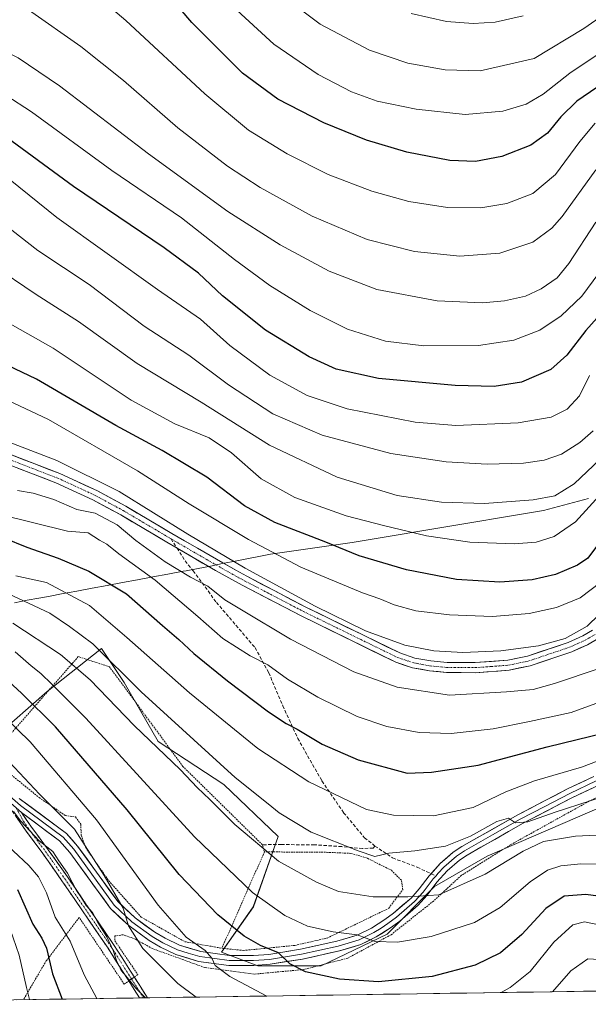
# Model space of a CAD drawing. Units: metres. Extents: x 599983 to 603408, y 4773120 to 4775484.
# Drawn here: x 601880 to 602051, y 4773146 to 4773441 of the extents above; entities that cross this region are included whole.
import ezdxf

# ---------------------------------------------------------------- set-up
doc = ezdxf.new("R2010")
doc.units = ezdxf.units.M
doc.header["$MEASUREMENT"] = 0
for name, pattern in [('TRAZO_Y_PUNTO', [1, 0.5, -0.25, 0, -0.25]), ('TRAZOS', [0.75, 0.5, -0.25]), ('TRAZOSX2', [1.5, 1, -0.5])]:
    doc.linetypes.add(name, pattern=pattern)
for name, color, linetype, lineweight in [('Alambrada', 19, 'TRAZOS', 0), ('Camino', 19, 'TRAZOSX2', 0), ('Camino Cxs', 19, 'Continuous', 0), ('Camino eje', 19, 'TRAZO_Y_PUNTO', 0), ('Curva de nivel maestra', 36, 'Continuous', 30), ('Curva de nivel normal', 36, 'Continuous', 0), ('Layer 0', 7, 'Continuous', 0), ('Municipio', 9, 'Continuous', 13), ('Municipio CxS', 142, 'Continuous', 0), ('Pastizal CxS', 92, 'Continuous', 0), ('Pista', 135, 'Continuous', 13), ('Pista Cxs', 135, 'Continuous', 0), ('Pista eje', 135, 'TRAZO_Y_PUNTO', 0), ('Prado CxS', 92, 'Continuous', 0), ('Senda', 19, 'TRAZOSX2', 0)]:
    doc.layers.add(name, color=color, linetype=linetype, lineweight=lineweight)

# ---------------------------------------------------------------- blocks, each defined once
blk = doc.blocks.new('*U151')
at = {"layer": 'Pastizal CxS', "color": 92, "linetype": 'Continuous', "lineweight": 0}
blk.add_polyline3d([(602061.1861, 4773208.1341, 512.1179), (602020.2201, 4773190.4359, 510.0649), (602004.5165, 4773181.3885, 509.3137), (601990.2723, 4773167.1443, 504.4127), (601970.5997, 4773157.6481, 499.8371), (601951.6073, 4773157.6479, 497.0968), (601940.7537, 4773161.7173, 495.9064), (601950.2507, 4773175.2835, 502.9708), (601957.7135, 4773196.3109, 511.6458), (601941.4333, 4773211.9117, 513.3443), (601921.7619, 4773224.7991, 510.3559), (601911.5883, 4773242.4349, 513.395), (601904.8049, 4773252.6093, 514.6804), (601888.5249, 4773239.7221, 502.4987), (601872.9231, 4773226.1555, 490.4371)], dxfattribs=at)
blk = doc.blocks.new('*U161')
at = {"layer": 'Prado CxS', "color": 92, "linetype": 'Continuous', "lineweight": 0}
for points in [[(601811.32, 4773146.46, 458.5), (601797.54, 4773172.62, 470.66), (601795.36, 4773181.76, 476.11), (601791.91, 4773196.18, 483.31), (601800.89, 4773194.82, 483.89), (601811.42, 4773193.23, 483.62), (601838.6, 4773191.45, 482.72), (601847.46, 4773199.14, 482.47), (601865.19, 4773217.46, 483.94), (601870.21, 4773224.8, 488.52), (601872.92, 4773226.16, 490.44), (601888.52, 4773239.72, 502.5), (601904.8, 4773252.61, 514.68), (601911.59, 4773242.43, 513.4), (601921.76, 4773224.8, 510.36), (601941.43, 4773211.91, 513.34), (601957.71, 4773196.31, 511.65), (601950.25, 4773175.28, 502.97), (601940.75, 4773161.72, 495.91), (601951.61, 4773157.65, 497.1), (601970.6, 4773157.65, 499.84), (601990.27, 4773167.14, 504.41), (602004.52, 4773181.39, 509.31), (602020.22, 4773190.44, 510.06), (602061.19, 4773208.13, 512.12), (602077.8, 4773210.79, 511.18), (602089.25, 4773212.63, 509.27), (602098.33, 4773188.02, 498.29), (602100.08, 4773183.25, 496.18), (602113.47, 4773150.96, 484.04), (601811.32, 4773146.46, 458.5)], [(602174.97, 4773151.88, 451.56), (602175.17, 4773152.51, 451.79), (602185.81, 4773153.1, 453.58), (602187.15, 4773152.06, 453.33), (602174.97, 4773151.88, 451.56)]]:
    blk.add_polyline3d(points, close=True, dxfattribs=at)
blk = doc.blocks.new('*U171')
at = {"layer": 'Pastizal CxS', "color": 92, "linetype": 'Continuous', "lineweight": 0}
for points in [[(602113.47, 4773150.96, 484.04), (602100.08, 4773183.25, 496.18), (602098.33, 4773188.02, 498.29), (602089.25, 4773212.63, 509.27), (602077.8, 4773210.79, 511.18), (602061.19, 4773208.13, 512.12), (602020.22, 4773190.44, 510.06), (602004.52, 4773181.39, 509.31), (601990.27, 4773167.14, 504.41), (601970.6, 4773157.65, 499.84), (601951.61, 4773157.65, 497.1), (601940.75, 4773161.72, 495.91), (601950.25, 4773175.28, 502.97), (601957.71, 4773196.31, 511.65), (601941.43, 4773211.91, 513.34), (601921.76, 4773224.8, 510.36), (601911.59, 4773242.43, 513.4), (601904.8, 4773252.61, 514.68), (601888.52, 4773239.72, 502.5), (601872.92, 4773226.16, 490.44)], [(602187.15, 4773152.06, 453.33), (602185.81, 4773153.1, 453.58), (602175.17, 4773152.51, 451.79), (602174.97, 4773151.88, 451.56)]]:
    blk.add_polyline3d(points, dxfattribs=at)
blk = doc.blocks.new('*U185')
at = {"layer": 'Prado CxS', "color": 92, "linetype": 'Continuous', "lineweight": 0}
for points in [[(602113.47, 4773150.96, 484.04), (602100.08, 4773183.25, 496.18), (602098.33, 4773188.02, 498.29), (602089.25, 4773212.63, 509.27), (602077.8, 4773210.79, 511.18), (602061.19, 4773208.13, 512.12), (602020.22, 4773190.44, 510.06), (602004.52, 4773181.39, 509.31), (601990.27, 4773167.14, 504.41), (601970.6, 4773157.65, 499.84), (601951.61, 4773157.65, 497.1), (601940.75, 4773161.72, 495.91), (601950.25, 4773175.28, 502.97), (601957.71, 4773196.31, 511.65), (601941.43, 4773211.91, 513.34), (601921.76, 4773224.8, 510.36), (601911.59, 4773242.43, 513.4), (601904.8, 4773252.61, 514.68), (601888.52, 4773239.72, 502.5), (601872.92, 4773226.16, 490.44)], [(602187.15, 4773152.06, 453.33), (602185.81, 4773153.1, 453.58), (602175.17, 4773152.51, 451.79), (602174.97, 4773151.88, 451.56)]]:
    blk.add_polyline3d(points, dxfattribs=at)
blk = doc.blocks.new('*U195')
at = {"layer": 'Municipio CxS', "color": 142, "linetype": 'Continuous', "lineweight": 0}
for points in [[(601878.765, 4773266.33, 513.4001), (601882.56, 4773267.04, 515.2434), (601885.9967, 4773267.68, 517.0744), (601889.4333, 4773268.32, 518.3985), (601892.87, 4773268.96, 519.2326), (601897.4163, 4773269.8063, 520.3367), (601901.9625, 4773270.6525, 522.6029), (601906.5088, 4773271.4988, 524.0806), (601911.055, 4773272.345, 525.6083), (601915.6012, 4773273.1913, 527.814), (601920.1475, 4773274.0375, 529.768), (601924.6937, 4773274.8838, 532.2838), (601929.24, 4773275.73, 534.728), (601930.16, 4773275.91, 535.1371), (601933.23, 4773276.51, 536.0468), (601935.815, 4773277.01, 536.5563), (601938.4, 4773277.51, 537.3095), (601939.15, 4773277.66, 537.541), (601941.54, 4773278.12, 538.2251), (601944.81, 4773278.76, 540.0264), (601948.35, 4773279.45, 541.5984), (601951.89, 4773280.14, 542.7937), (601955.43, 4773280.83, 544.3482), (601960.318, 4773281.538, 546.076), (601965.206, 4773282.246, 547.6413), (601970.094, 4773282.954, 548.6566), (601974.982, 4773283.662, 549.7522), (601979.87, 4773284.37, 551.1209), (601984.6375, 4773285.1642, 552.2686), (601989.405, 4773285.9583, 553.2641), (601994.1725, 4773286.7525, 554.1932), (601998.94, 4773287.5467, 554.9806), (602003.7075, 4773288.3408, 555.7375), (602008.475, 4773289.135, 556.4967), (602013.2425, 4773289.9292, 557.0067), (602018.01, 4773290.7233, 557.4676), (602022.7775, 4773291.5175, 557.948), (602027.545, 4773292.3117, 558.3174), (602032.3125, 4773293.1058, 558.1696), (602037.08, 4773293.9, 558.2846), (602041.576, 4773295.121, 558.0362), (602046.072, 4773296.342, 557.2635), (602050.568, 4773297.563, 555.3852)], [(602054.127, 4773150.076, 485.4627), (602049.1313, 4773150.0015, 486.1986), (602044.1356, 4773149.927, 488.0672), (602039.1398, 4773149.8525, 490.2874), (602034.1441, 4773149.7781, 492.148), (602029.1484, 4773149.7036, 493.6503), (602024.1526, 4773149.6291, 495.0455), (602019.1569, 4773149.5546, 495.9981), (602014.1612, 4773149.4801, 496.6605), (602009.1654, 4773149.4057, 497.2396), (602004.1697, 4773149.3312, 497.6878), (601999.174, 4773149.2567, 498.0001), (601994.1782, 4773149.1822, 498.1263), (601989.1825, 4773149.1077, 498.2028), (601984.1868, 4773149.0333, 498.1829), (601979.1911, 4773148.9588, 498.0135), (601974.1953, 4773148.8843, 497.6706), (601969.1996, 4773148.8098, 497.1276), (601964.2039, 4773148.7353, 496.5132), (601959.2081, 4773148.6609, 495.8315), (601954.2124, 4773148.5864, 494.9261), (601949.2167, 4773148.5119, 493.9097), (601944.2209, 4773148.4374, 492.7507), (601939.2252, 4773148.3629, 491.453), (601934.2295, 4773148.2885, 490.119), (601929.2337, 4773148.214, 488.8443), (601924.238, 4773148.1395, 487.2676), (601919.2423, 4773148.065, 485.3975), (601914.2466, 4773147.9905, 483.842), (601909.2508, 4773147.9161, 482.1426), (601904.2551, 4773147.8416, 480.0179), (601899.2594, 4773147.7671, 477.7698), (601894.2636, 4773147.6926, 475.332), (601889.2679, 4773147.6181, 472.7114), (601884.2722, 4773147.5437, 470.3575), (601879.2764, 4773147.4692, 467.8615)]]:
    blk.add_polyline3d(points, dxfattribs=at)
blk = doc.blocks.new('*U196')
at = {"layer": 'Curva de nivel normal', "color": 36, "linetype": 'Continuous', "lineweight": 0}
blk.add_polyline3d([(602052.75, 4773380.24, 585), (602044.71, 4773367.88, 585), (602041.18, 4773363.55, 585), (602036.44, 4773360.24, 585), (602031.74, 4773358.09, 585), (602025.42, 4773356.65, 585), (602018.81, 4773356.04, 585), (602005.26, 4773356.67, 585), (601987.18, 4773360.1, 585), (601972.96, 4773365.58, 585), (601958.26, 4773373.45, 585), (601942.61, 4773383.46, 585), (601918.83, 4773400.67, 585), (601892.2, 4773421.04, 585), (601879.9, 4773429.4, 585), (601875.45, 4773431.62, 585), (601871.33, 4773434.84, 585), (601863.54, 4773440.04, 585), (601845.21, 4773452.24, 585)], dxfattribs=at)
blk = doc.blocks.new('*U200')
at = {"layer": 'Curva de nivel normal', "color": 36, "linetype": 'Continuous', "lineweight": 0}
blk.add_polyline3d([(601873.52, 4773292.92, 530), (601884.55, 4773290.21, 530), (601894.64, 4773287.7, 530), (601900.78, 4773287.19, 530), (601904.17, 4773285.06, 530), (601906.36, 4773283.82, 530), (601910.02, 4773280.92, 530), (601920.84, 4773273.03, 530), (601933.67, 4773262.2, 530), (601941.09, 4773255.58, 530), (601949.33, 4773250.43, 530), (601954.62, 4773247.68, 530), (601960.5, 4773243.43, 530), (601969.6, 4773238.09, 530), (601981.31, 4773232.3, 530), (601990.21, 4773229.24, 530), (601999.9, 4773227.46, 530), (602009.44, 4773227.2, 530), (602022.06, 4773228.59, 530), (602032.96, 4773230.8, 530), (602045.42, 4773233.48, 530), (602057.16, 4773237.75, 530)], dxfattribs=at)
blk = doc.blocks.new('*U210')
at = {"layer": 'Curva de nivel normal', "color": 36, "linetype": 'Continuous', "lineweight": 0}
for points in [[(602039.84, 4773149.86, 490), (602045.34, 4773156.1, 490), (602050.37, 4773159.68, 490), (602055.54, 4773159.46, 490)], [(601875.72, 4773220.15, 490), (601886.23, 4773209.02, 490), (601896.76, 4773198.53, 490), (601905.57, 4773184.67, 490), (601911.32, 4773174.87, 490), (601912.84, 4773169.58, 490), (601917.13, 4773162.84, 490), (601927.63, 4773152.3, 490), (601933.14, 4773148.27, 490)]]:
    blk.add_polyline3d(points, dxfattribs=at)
blk = doc.blocks.new('*U216')
at = {"layer": 'Curva de nivel normal', "color": 36, "linetype": 'Continuous', "lineweight": 0}
blk.add_polyline3d([(602060.43, 4773188.05, 505), (602048.33, 4773188.2, 505), (602042.3, 4773187.6, 505), (602038.31, 4773186.22, 505), (602033.13, 4773182.74, 505), (602024.16, 4773175.1, 505), (602016.47, 4773170.57, 505), (602003.45, 4773166.4, 505), (601993.42, 4773164.69, 505), (601986.69, 4773164.88, 505), (601981.31, 4773166.87, 505), (601974.18, 4773167.8, 505), (601966.42, 4773169.55, 505), (601959.7, 4773172.68, 505), (601950, 4773179.58, 505), (601932.66, 4773196.24, 505), (601900.12, 4773231.8, 505), (601889.94, 4773241.96, 505), (601886.64, 4773245.12, 505), (601883.73, 4773247.44, 505), (601878.93, 4773251.6, 505)], dxfattribs=at)
blk = doc.blocks.new('*U234')
at = {"layer": 'Curva de nivel normal', "color": 36, "linetype": 'Continuous', "lineweight": 0}
blk.add_polyline3d([(601875.12, 4773327.61, 545), (601888.94, 4773321.13, 545), (601915.59, 4773305.78, 545), (601931.08, 4773295.94, 545), (601948.76, 4773285.29, 545), (601964.49, 4773277, 545), (601982.97, 4773269.3, 545), (601988.13, 4773267.45, 545), (601992.44, 4773265.65, 545), (601998.92, 4773263.91, 545), (602009, 4773262.67, 545), (602021.86, 4773262.24, 545), (602032.87, 4773263.1, 545), (602041.04, 4773264.87, 545), (602048.13, 4773267.82, 545), (602054.31, 4773272.46, 545)], dxfattribs=at)
blk = doc.blocks.new('*U248')
at = {"layer": 'Curva de nivel normal', "color": 36, "linetype": 'Continuous', "lineweight": 0}
blk.add_polyline3d([(601874.59, 4773315.34, 540), (601891.42, 4773308.94, 540), (601910.09, 4773299.62, 540), (601930.62, 4773286.82, 540), (601947.78, 4773276.66, 540), (601968.74, 4773265.28, 540), (601983.85, 4773257.93, 540), (601995.61, 4773253.66, 540), (602004.26, 4773251.9, 540), (602012.99, 4773251.37, 540), (602024.34, 4773251.89, 540), (602035.57, 4773253.39, 540), (602043.61, 4773255.62, 540), (602050.17, 4773259.34, 540), (602057.39, 4773266.28, 540)], dxfattribs=at)
blk = doc.blocks.new('*U252')
at = {"layer": 'Curva de nivel normal', "color": 36, "linetype": 'Continuous', "lineweight": 0}
blk.add_polyline3d([(601878.28, 4773260.24, 510), (601892.5, 4773250.84, 510), (601901.45, 4773243.22, 510), (601914.6, 4773229.6, 510), (601928.41, 4773216.28, 510), (601933.48, 4773211.02, 510), (601937.26, 4773207.46, 510), (601944.76, 4773199.97, 510), (601957.78, 4773189, 510), (601969.14, 4773182.67, 510), (601975.71, 4773179.87, 510), (601986.1, 4773178.3, 510), (601996.5, 4773178.3, 510), (602005.81, 4773178.85, 510), (602019.68, 4773185.03, 510), (602031.01, 4773191.93, 510), (602037.14, 4773194.88, 510), (602046.69, 4773196.42, 510), (602061.2, 4773197.09, 510)], dxfattribs=at)
blk = doc.blocks.new('*U254')
at = {"layer": 'Curva de nivel normal', "color": 36, "linetype": 'Continuous', "lineweight": 0}
blk.add_polyline3d([(601788.17, 4773146.11, 470), (601791.74, 4773159.57, 470), (601792.52, 4773161.88, 470), (601794.56, 4773164.06, 470), (601798.96, 4773165.45, 470), (601802.94, 4773165.36, 470), (601820.04, 4773161.59, 470), (601830.18, 4773160.2, 470), (601836.94, 4773160.95, 470), (601842.84, 4773163.26, 470), (601850.04, 4773167.83, 470), (601856.37, 4773173.48, 470), (601861.7, 4773179.41, 470), (601864.7, 4773181.69, 470), (601868.04, 4773182.32, 470), (601870.92, 4773180.72, 470), (601875.63, 4773173.75, 470), (601880.13, 4773160.84, 470), (601882.34, 4773151.18, 470), (601883.22, 4773147.53, 470), (601883.22, 4773147.53, 470)], dxfattribs=at)
blk = doc.blocks.new('*U261')
at = {"layer": 'Curva de nivel normal', "color": 36, "linetype": 'Continuous', "lineweight": 0}
for points in [[(602024.43, 4773149.63, 495), (602027.17, 4773151.16, 495), (602033.13, 4773155.9, 495), (602040.25, 4773164.71, 495), (602045.87, 4773169.93, 495), (602049.37, 4773170.78, 495), (602054.22, 4773169.8, 495)], [(601875.88, 4773232.11, 495), (601883.48, 4773224.67, 495), (601903.31, 4773201.31, 495), (601921.74, 4773175.77, 495), (601930.12, 4773166.2, 495), (601935.84, 4773162.23, 495), (601937.86, 4773159.89, 495), (601938.79, 4773157.72, 495), (601943.18, 4773154.39, 495), (601954.32, 4773148.59, 495)]]:
    blk.add_polyline3d(points, dxfattribs=at)
blk = doc.blocks.new('*U271')
at = {"layer": 'Curva de nivel normal', "color": 36, "linetype": 'Continuous', "lineweight": 0}
blk.add_polyline3d([(601918.02, 4773148.05, 485), (601915.08, 4773150.96, 485), (601912.1, 4773154.64, 485), (601910.65, 4773156.19, 485), (601910.12, 4773157.66, 485), (601909.33, 4773159.2, 485), (601908.34, 4773162.22, 485), (601906.4, 4773166.27, 485), (601903.75, 4773170.62, 485), (601902.09, 4773173.63, 485), (601900.19, 4773175.73, 485), (601898.78, 4773177.99, 485), (601897.33, 4773180.15, 485), (601894.66, 4773185.33, 485), (601892.01, 4773189.1, 485), (601890.22, 4773191.82, 485), (601886.13, 4773195.05, 485), (601880.62, 4773200.94, 485), (601878.48, 4773203.84, 485)], dxfattribs=at)
blk = doc.blocks.new('*U275')
at = {"layer": 'Curva de nivel normal', "color": 36, "linetype": 'Continuous', "lineweight": 0}
blk.add_polyline3d([(602057.67, 4773433.33, 605), (602045.01, 4773424.83, 605), (602037.01, 4773418.53, 605), (602031.92, 4773415.51, 605), (602024.98, 4773413.45, 605), (602013.63, 4773412.49, 605), (601999.03, 4773414.03, 605), (601987.35, 4773416.5, 605), (601979.68, 4773419.24, 605), (601969.68, 4773424.44, 605), (601956.38, 4773433.54, 605), (601944.08, 4773444.75, 605)], dxfattribs=at)
blk = doc.blocks.new('*U277')
at = {"layer": 'Curva de nivel normal', "color": 36, "linetype": 'Continuous', "lineweight": 0}
blk.add_polyline3d([(601868.84, 4773200.87, 480), (601883.08, 4773187.63, 480), (601885.92, 4773184.23, 480), (601888.35, 4773179.49, 480), (601890.89, 4773172.23, 480), (601895.38, 4773165.05, 480), (601899.63, 4773154.95, 480), (601903.43, 4773147.83, 480)], dxfattribs=at)
blk = doc.blocks.new('*U279')
at = {"layer": 'Curva de nivel normal', "color": 36, "linetype": 'Continuous', "lineweight": 0}
blk.add_polyline3d([(602064.25, 4773448.79, 610), (602049.16, 4773438.23, 610), (602034.34, 4773429.2, 610), (602018.2, 4773425.56, 610), (602007.7, 4773425.79, 610), (601996.48, 4773427.8, 610), (601985.05, 4773431.69, 610), (601970.3, 4773439.47, 610), (601959.98, 4773447.3, 610)], dxfattribs=at)
blk = doc.blocks.new('*U282')
at = {"layer": 'Curva de nivel normal', "color": 36, "linetype": 'Continuous', "lineweight": 0}
blk.add_polyline3d([(602053.73, 4773246.58, 535), (602040.44, 4773242.12, 535), (602034.01, 4773240.34, 535), (602025.99, 4773239.67, 535), (602008.93, 4773238.69, 535), (601993.33, 4773241.04, 535), (601980.35, 4773245.68, 535), (601961.35, 4773255.44, 535), (601946.69, 4773264.18, 535), (601941.7, 4773267.21, 535), (601936.64, 4773271.25, 535), (601931.4, 4773273.98, 535), (601923.88, 4773278.57, 535), (601915.04, 4773284.94, 535), (601909.46, 4773289.65, 535), (601902.94, 4773293.13, 535), (601897.43, 4773294.22, 535), (601890.56, 4773297.19, 535), (601884.36, 4773299.16, 535), (601879.68, 4773299.9, 535)], dxfattribs=at)
blk = doc.blocks.new('*U283')
at = {"layer": 'Curva de nivel normal', "color": 36, "linetype": 'Continuous', "lineweight": 0}
blk.add_polyline3d([(601879.12, 4773274.38, 520), (601888.3, 4773272.4, 520), (601901.2, 4773265.45, 520), (601912.36, 4773255.87, 520), (601931.15, 4773239.39, 520), (601951.62, 4773222.68, 520), (601966.85, 4773212.7, 520), (601984.17, 4773204.38, 520), (601992.16, 4773202.73, 520), (602004.14, 4773202.54, 520), (602016.02, 4773205.07, 520), (602025.86, 4773209.67, 520), (602034.39, 4773212.98, 520), (602048.49, 4773217.06, 520), (602068.14, 4773224.56, 520)], dxfattribs=at)
blk = doc.blocks.new('*U287')
at = {"layer": 'Curva de nivel maestra', "color": 36, "linetype": 'Continuous', "lineweight": 30}
blk.add_polyline3d([(602052.97, 4773283.16, 550), (602050.34, 4773279.63, 550), (602047.31, 4773277.56, 550), (602040.67, 4773274.8, 550), (602033.73, 4773273.18, 550), (602024.07, 4773272.48, 550), (602011.1, 4773273.31, 550), (601996.11, 4773276.12, 550), (601981.97, 4773280.37, 550), (601971.92, 4773284.45, 550), (601956.72, 4773290.33, 550), (601947.62, 4773295.34, 550), (601936.29, 4773303.9, 550), (601923, 4773311.88, 550), (601909.1, 4773319.38, 550), (601885.34, 4773333.2, 550), (601864.09, 4773343.27, 550)], dxfattribs=at)
blk = doc.blocks.new('*U288')
at = {"layer": 'Curva de nivel maestra', "color": 36, "linetype": 'Continuous', "lineweight": 30}
blk.add_polyline3d([(601875.54, 4773285.77, 525), (601882.4, 4773282.93, 525), (601891.87, 4773279.66, 525), (601900.99, 4773275.73, 525), (601912.24, 4773268.94, 525), (601923.1, 4773259.5, 525), (601927.96, 4773255.31, 525), (601932.4, 4773251.07, 525), (601942.5, 4773242.9, 525), (601954.81, 4773233.67, 525), (601960.07, 4773230.14, 525), (601963.34, 4773228.45, 525), (601970.85, 4773223.95, 525), (601981.61, 4773219.32, 525), (601996.35, 4773215.33, 525), (602003.55, 4773215.55, 525), (602017.59, 4773217.73, 525), (602038.22, 4773223.16, 525), (602055.78, 4773227.44, 525)], dxfattribs=at)
blk = doc.blocks.new('*U297')
at = {"layer": 'Curva de nivel maestra', "color": 36, "linetype": 'Continuous', "lineweight": 30}
blk.add_polyline3d([(602062.34, 4773177.25, 500), (602049.83, 4773179, 500), (602043.3, 4773178.49, 500), (602037.8, 4773174.77, 500), (602030.66, 4773166.97, 500), (602024.25, 4773161.47, 500), (602016.7, 4773157.82, 500), (602003.74, 4773154.48, 500), (601987.72, 4773152.88, 500), (601976.02, 4773153.59, 500), (601965.82, 4773155.87, 500), (601961.22, 4773158.24, 500), (601957.76, 4773161.48, 500), (601952.42, 4773163.67, 500), (601947.46, 4773166.5, 500), (601939.61, 4773172.86, 500), (601928.07, 4773184.94, 500), (601912.48, 4773204.35, 500), (601891, 4773229.2, 500), (601880.99, 4773239.18, 500), (601876.99, 4773242.85, 500)], dxfattribs=at)
blk = doc.blocks.new('*U300')
at = {"layer": 'Curva de nivel maestra', "color": 36, "linetype": 'Continuous', "lineweight": 30}
blk.add_polyline3d([(601879.69, 4773180.52, 475), (601884.26, 4773170.08, 475), (601886.96, 4773165.94, 475), (601888.3, 4773162.9, 475), (601890.13, 4773155.23, 475), (601892.98, 4773147.67, 475)], dxfattribs=at)
blk = doc.blocks.new('*U317')
at = {"layer": 'Alambrada', "color": 19, "linetype": 'TRAZOS', "lineweight": 0}
for points in [[(602074.4701, 4773210.8401, 512.7862), (602071.4601, 4773216.6801, 515.7178), (602050.7301, 4773206.8901, 514.7147), (602027.2801, 4773193.8801, 512.5487), (602012.5301, 4773184.7201, 511.2026), (602004.2101, 4773177.0201, 509.2246), (601991.4801, 4773166.9301, 505.7529), (601978.5101, 4773159.9401, 502.5079), (601965.3901, 4773156.5201, 499.8873), (601950.4601, 4773155.1401, 496.4546), (601935.7601, 4773157.0901, 493.8546), (601920.0301, 4773162.8001, 490.8044), (601914.8801, 4773165.6401, 489.4325), (601911.3001, 4773166.9301, 488.3922), (601908.7901, 4773166.5601, 486.597), (601908.8001, 4773165.1301, 486.1704), (601915.6601, 4773155.0101, 486.265), (601911.6001, 4773152.1301, 484.2527), (601898.1201, 4773172.1001, 482.5681), (601888.2801, 4773159.1601, 474.393), (601881.4401, 4773147.5101, 469.1995), (601881.4348, 4773147.5014, 469.1947)], [(602110.9427, 4773150.923, 486.5817), (602110.9401, 4773150.9301, 486.5843), (602097.1001, 4773188.3401, 501.1994), (602097.0501, 4773198.4901, 504.1885), (602096.2801, 4773207.6801, 507.6181), (602088.8401, 4773215.5201, 511.7702), (602080.8001, 4773212.9001, 512.5877)]]:
    blk.add_polyline3d(points, dxfattribs=at)

msp = doc.modelspace()

# ---------------------------------------------------------------- linework, layer by layer
at = {"layer": 'Alambrada', "color": 19, "linetype": 'TRAZOS', "lineweight": 0}
for points in [[(601953.57, 4773191.74, 509.75), (601952.96, 4773193.89, 510.31), (601929.19, 4773217.29, 510.64), (601907.19, 4773247.14, 514.14), (601897.86, 4773250.19, 511.13), (601871.39, 4773219.97, 486.59), (601886.14, 4773207.99, 489.61), (601893.93, 4773202.65, 490.26), (601897.03, 4773202.18, 491.09), (601898.6, 4773200.05, 490.53), (601898.73, 4773196.71, 489.29), (601900.07, 4773193.01, 489.4), (601906.93, 4773183.14, 489.63), (601916.67, 4773172.21, 491.77), (601929.71, 4773164.86, 493.9), (601940.84, 4773162.89, 496.52)], [(601953.57, 4773191.74, 509.75), (601940.84, 4773162.89, 496.52)], [(601940.84, 4773162.89, 496.52), (601947.28, 4773162.22, 497.95), (601962.68, 4773163.74, 501.45), (601972.34, 4773165.93, 503.64), (601990.8, 4773174.86, 508.06), (601994.96, 4773180.39, 510.61), (601994.57, 4773183.24, 511.97), (601991.57, 4773186.22, 513.11), (601984.28, 4773189.88, 514.24), (601979.48, 4773191.29, 514.14), (601972.57, 4773191.6, 513.38), (601953.57, 4773191.74, 509.75)]]:
    msp.add_polyline3d(points, dxfattribs=at)
at = {"layer": 'Camino', "color": 19, "linetype": 'TRAZOSX2', "lineweight": 0}
for points in [[(601916.22, 4773148.02), (601912.98, 4773153.1), (601906.76, 4773162.89), (601892.97, 4773183.09), (601887.23, 4773191.23), (601882.06, 4773198.25), (601874.49, 4773209.08)], [(601880.81, 4773203.53), (601883.69, 4773199.41), (601888.86, 4773192.4), (601894.62, 4773184.23), (601908.43, 4773163.99), (601918.56, 4773148.06), (601918.56, 4773148.05)], [(601917.39, 4773148.04), (601916.22, 4773148.02)], [(601918.56, 4773148.05), (601917.39, 4773148.04)]]:
    msp.add_lwpolyline(points, dxfattribs=at)
at = {"layer": 'Camino Cxs', "color": 19, "linetype": 'Continuous', "lineweight": 0}
msp.add_lwpolyline([(601874.49, 4773209.08), (601880.81, 4773203.53)], dxfattribs=at)
msp.add_polyline3d([(601877.65, 4773206.31, 484.82), (601880.81, 4773203.53, 485.2), (601880.81, 4773203.53, 485.2), (601882.25, 4773201.47, 485.27), (601883.69, 4773199.41, 485.28), (601886.28, 4773195.91, 485.18), (601888.86, 4773192.4, 484.85), (601891.74, 4773188.32, 483.83), (601894.62, 4773184.23, 484.83), (601897.38, 4773180.18, 484.76), (601900.14, 4773176.13, 484.95), (601902.91, 4773172.09, 484.69), (601905.67, 4773168.04, 485.05), (601908.43, 4773163.99, 485.6), (601910.96, 4773160.01, 485.66), (601913.5, 4773156.03, 485.73), (601916.03, 4773152.04, 485.49), (601918.56, 4773148.06, 485.17), (601918.56, 4773148.05, 485.17), (601916.22, 4773148.02, 484.39), (601914.6, 4773150.56, 484.66), (601912.98, 4773153.1, 484.92), (601910.91, 4773156.36, 484.77), (601908.83, 4773159.63, 484.66), (601906.76, 4773162.89, 484.37), (601904, 4773166.93, 484), (601901.24, 4773170.97, 483.26), (601898.49, 4773175.01, 483.59), (601895.73, 4773179.05, 483.37), (601892.97, 4773183.09, 483.63), (601890.1, 4773187.16, 483.16), (601887.23, 4773191.23, 484.14), (601884.65, 4773194.74, 484.33), (601882.06, 4773198.25, 484.82), (601879.54, 4773201.86, 484.64)], dxfattribs=at)
at = {"layer": 'Camino eje', "color": 19, "linetype": 'TRAZO_Y_PUNTO', "lineweight": 0}
msp.add_lwpolyline([(601879.25, 4773204.9), (601881.44, 4773200.89), (601882.88, 4773198.83), (601884.78, 4773196.24), (601888.05, 4773191.82), (601893.8, 4773183.66), (601907.6, 4773163.44), (601913.8, 4773153.69), (601915.42, 4773151.15), (601917.39, 4773148.04)], dxfattribs=at)
at = {"layer": 'Curva de nivel maestra', "color": 36, "linetype": 'Continuous', "lineweight": 30}
for points in [[(602057.12, 4773423.31, 600), (602047.11, 4773416.44, 600), (602042.28, 4773411.74, 600), (602038.34, 4773406.85, 600), (602033.34, 4773403.29, 600), (602024.68, 4773399.9, 600), (602016.74, 4773398.4, 600), (602009.1, 4773398.68, 600), (601996.2, 4773401.17, 600), (601984.14, 4773404.8, 600), (601971.39, 4773409.94, 600), (601957.56, 4773417.08, 600), (601947.04, 4773424.81, 600), (601931.85, 4773440.02, 600), (601912, 4773463.31, 600)], [(602060.69, 4773360.02, 575), (602049.8, 4773347.81, 575), (602044.14, 4773340.43, 575), (602039.26, 4773336.12, 575), (602030.54, 4773332.31, 575), (602022.31, 4773331.01, 575), (602010.68, 4773331.37, 575), (601987.68, 4773333.44, 575), (601975.02, 4773336.22, 575), (601966.93, 4773339.91, 575), (601953.89, 4773347.93, 575), (601941, 4773358.18, 575), (601933.8, 4773364.93, 575), (601923.56, 4773372.52, 575), (601896.45, 4773390.9, 575), (601875.06, 4773406.53, 575)]]:
    msp.add_polyline3d(points, dxfattribs=at)
at = {"layer": 'Curva de nivel normal', "color": 36, "linetype": 'Continuous', "lineweight": 0}
for points in [[(601898.4, 4773452.27, 595), (601912.04, 4773440.57, 595), (601935.76, 4773418.6, 595), (601948.82, 4773407.77, 595), (601960.34, 4773400.67, 595), (601972.68, 4773394.53, 595), (601985.68, 4773389.5, 595), (601996.76, 4773386.43, 595), (602008.42, 4773384.67, 595), (602018.34, 4773384.53, 595), (602026.15, 4773385.79, 595), (602033.94, 4773388.79, 595), (602040.75, 4773394.49, 595), (602047.98, 4773404.41, 595), (602052.62, 4773409.87, 595)], [(602055.33, 4773367.26, 580), (602048.58, 4773358.13, 580), (602042.4, 4773352.16, 580), (602036.01, 4773347.95, 580), (602028.2, 4773344.9, 580), (602017.64, 4773343.3, 580), (602001.31, 4773343.22, 580), (601989.84, 4773344.6, 580), (601978.47, 4773348.17, 580), (601967.29, 4773353.83, 580), (601955.22, 4773361.32, 580), (601944.66, 4773369.02, 580), (601928.78, 4773381.5, 580), (601907.88, 4773395.7, 580), (601883.89, 4773413.26, 580), (601876.19, 4773418.21, 580), (601872.44, 4773419.11, 580), (601868.36, 4773421, 580), (601858.78, 4773426.92, 580), (601836.72, 4773437.4, 580), (601820.46, 4773443.76, 580)], [(601882.91, 4773443.75, 590), (601898.66, 4773432.82, 590), (601911.43, 4773422.64, 590), (601927.64, 4773408.5, 590), (601942.49, 4773397.04, 590), (601952.27, 4773390.58, 590), (601967.89, 4773382.03, 590), (601984.37, 4773375.09, 590), (601998.45, 4773371.41, 590), (602012.02, 4773370.06, 590), (602024.01, 4773370.95, 590), (602033.92, 4773374.26, 590), (602039.58, 4773378.48, 590), (602042.68, 4773381.95, 590), (602052.75, 4773395.91, 590)], [(602031, 4773441.99, 615), (602022.66, 4773440.06, 615), (602016.01, 4773439.68, 615), (602008.05, 4773440.33, 615), (601997.45, 4773442.67, 615)], [(602050.93, 4773334.38, 570), (602047.91, 4773328.26, 570), (602044.24, 4773324.23, 570), (602039.44, 4773321.89, 570), (602029.52, 4773320.12, 570), (602010.88, 4773319.38, 570), (601998.7, 4773320.41, 570), (601978.32, 4773324.37, 570), (601966.41, 4773328.34, 570), (601955.14, 4773334.48, 570), (601943.2, 4773343.27, 570), (601934.42, 4773351.21, 570), (601921.54, 4773360.06, 570), (601891.46, 4773381.64, 570), (601871.67, 4773397.52, 570)], [(602051.93, 4773317.77, 565), (602047.99, 4773314.26, 565), (602042.51, 4773310.78, 565), (602037.35, 4773308.99, 565), (602031.14, 4773308.1, 565), (602020.28, 4773307.83, 565), (602007.93, 4773308.46, 565), (601991.43, 4773310.96, 565), (601970.85, 4773316.44, 565), (601956.13, 4773322.86, 565), (601942.84, 4773331.54, 565), (601930.92, 4773340.39, 565), (601917.54, 4773349.06, 565), (601901.06, 4773361.58, 565), (601885.74, 4773371.8, 565), (601875.64, 4773379.68, 565)], [(602057.75, 4773312.83, 560), (602046.34, 4773301.93, 560), (602040.55, 4773298.29, 560), (602034.06, 4773297.12, 560), (602019.42, 4773296.05, 560), (602006.62, 4773296.45, 560), (601993.27, 4773298.46, 560), (601975.37, 4773303.9, 560), (601955.06, 4773313.46, 560), (601934.68, 4773326.35, 560), (601915.5, 4773337.89, 560), (601897.89, 4773350.45, 560), (601885.27, 4773358.6, 560), (601871.83, 4773367.53, 560)], [(602054.9, 4773299.47, 555), (602046.7, 4773290.57, 555), (602040.35, 4773286.16, 555), (602034.88, 4773284.43, 555), (602028.33, 4773283.92, 555), (602015.02, 4773284.42, 555), (602002.09, 4773286.34, 555), (601989.25, 4773289.46, 555), (601978.08, 4773292.29, 555), (601962.63, 4773297.82, 555), (601952.56, 4773303.42, 555), (601943.71, 4773311.17, 555), (601937.07, 4773315.7, 555), (601926.72, 4773319.84, 555), (601913.72, 4773327, 555), (601890.3, 4773342.5, 555), (601872.78, 4773352.39, 555)], [(601873.65, 4773270.52, 515), (601889.36, 4773263.22, 515), (601895.26, 4773259.22, 515), (601902.24, 4773254.04, 515), (601916.69, 4773239.68, 515), (601944.78, 4773214, 515), (601954.69, 4773206.07, 515), (601957.98, 4773203.38, 515), (601967.58, 4773197.68, 515), (601981.65, 4773192.07, 515), (601986.64, 4773190.39, 515), (601990.85, 4773191.38, 515), (601998.64, 4773192.01, 515), (602007.75, 4773193.46, 515), (602015.28, 4773196.41, 515), (602023.16, 4773200.79, 515), (602026.67, 4773201.85, 515), (602028.76, 4773200.4, 515), (602032.46, 4773200.69, 515), (602040.6, 4773203.58, 515), (602061.53, 4773210.45, 515)]]:
    msp.add_polyline3d(points, dxfattribs=at)
at = {"layer": 'Layer 0', "linetype": 'Continuous', "lineweight": 0}
for points in [[(602052.17, 4773214.3), (602044.29, 4773210.6), (602029.38, 4773202.83), (602012.69, 4773193.33), (602010.12, 4773191.64), (602006.21, 4773188.25), (602003.44, 4773185.18)], [(602052.9, 4773212.99), (602044.96, 4773209.26), (602037.5, 4773205.37), (602030.1, 4773201.51), (602021.82, 4773196.8), (602013.48, 4773192.05), (602011.03, 4773190.44), (602007.27, 4773187.18), (602005.61, 4773185.35), (602004.85, 4773184.51)], [(601880.81, 4773203.53), (601892.27, 4773195.03), (601895.3, 4773191.6), (601907.5, 4773174.79), (601912.96, 4773169.66), (601919.1, 4773165.19), (601922.44, 4773163.21), (601927.03, 4773161.01), (601933.87, 4773158.94), (601942.9, 4773157.77), (601950.4, 4773157.7), (601955.24, 4773158.08), (601964.96, 4773159.67), (601976.01, 4773162.07), (601982.44, 4773164.05), (601987.07, 4773166.26), (601991.34, 4773169.02), (601994.07, 4773171.01), (601999.59, 4773175.78), (602002.25, 4773178.74), (602005.2, 4773182.67), (602008.32, 4773186.11), (602011.93, 4773189.24), (602014.26, 4773190.77), (602030.82, 4773200.19), (602045.62, 4773207.91), (602053.63, 4773211.67)], [(601877.35, 4773208.4), (601880.51, 4773205.63), (601893.29, 4773196.14), (601896.47, 4773192.54), (601908.63, 4773175.79), (601913.92, 4773170.82), (601919.93, 4773166.45), (601923.15, 4773164.54), (601925.28, 4773163.51), (601927.58, 4773162.41), (601930.77, 4773161.45), (601934.19, 4773160.42), (601938.7, 4773159.83), (601943, 4773159.27), (601950.35, 4773159.2), (601955.06, 4773159.57), (601959.92, 4773160.37), (601964.68, 4773161.14), (601975.63, 4773163.52), (601981.9, 4773165.45), (601986.34, 4773167.57), (601988.48, 4773168.95), (601990.49, 4773170.26), (601993.14, 4773172.19), (601998.54, 4773176.86), (601999.87, 4773178.34), (602001.09, 4773179.7), (602002.57, 4773181.66), (602004.05, 4773183.63), (602004.85, 4773184.51)], [(602003.44, 4773185.18), (602002.89, 4773184.58), (601999.93, 4773180.65), (601997.48, 4773177.93), (601992.2, 4773173.37), (601989.64, 4773171.5), (601985.61, 4773168.88), (601981.35, 4773166.85), (601975.25, 4773164.97), (601964.4, 4773162.61), (601954.88, 4773161.06), (601950.3, 4773160.7), (601943.1, 4773160.77), (601934.5, 4773161.89), (601928.12, 4773163.81), (601923.86, 4773165.86), (601920.75, 4773167.7), (601914.88, 4773171.97), (601909.76, 4773176.78), (601897.64, 4773193.48), (601894.31, 4773197.25), (601880.2, 4773207.72)]]:
    msp.add_lwpolyline(points, dxfattribs=at)
for points in [[(601880.2, 4773207.72, 485.74), (601883.73, 4773205.1, 486.54), (601887.26, 4773202.49, 486.7), (601890.78, 4773199.87, 487.12), (601894.31, 4773197.25, 487.03), (601895.98, 4773195.37, 487.19), (601897.64, 4773193.48, 487.81), (601900.06, 4773190.14, 488.46), (601902.49, 4773186.8, 488.66), (601904.91, 4773183.46, 488.96), (601907.34, 4773180.12, 489.32), (601909.76, 4773176.78, 489.89), (601912.32, 4773174.38, 490.22), (601914.88, 4773171.97, 490.91), (601917.82, 4773169.84, 491.41), (601920.75, 4773167.7, 491.69), (601923.86, 4773165.86, 492.58), (601928.12, 4773163.81, 493.04), (601931.31, 4773162.85, 493.67), (601934.5, 4773161.89, 494.62), (601938.8, 4773161.33, 495.69), (601943.1, 4773160.77, 496.53), (601946.7, 4773160.74, 497.37), (601950.3, 4773160.7, 498.16), (601954.88, 4773161.06, 499.46), (601959.64, 4773161.84, 500.57), (601964.4, 4773162.61, 501.34), (601968.02, 4773163.4, 501.91), (601971.63, 4773164.18, 502.73), (601975.25, 4773164.97, 503.65), (601978.3, 4773165.91, 504.36), (601981.35, 4773166.85, 504.8), (601985.61, 4773168.88, 505.71), (601989.64, 4773171.5, 506.97), (601992.2, 4773173.37, 507.43), (601994.84, 4773175.65, 508.67), (601997.48, 4773177.93, 509.57), (601999.93, 4773180.65, 510.67), (602002.89, 4773184.58, 511.88), (602006.21, 4773188.25, 512.82), (602008.17, 4773189.95, 513.64), (602010.12, 4773191.64, 514), (602012.69, 4773193.33, 513.98), (602016.86, 4773195.71, 514.73), (602021.04, 4773198.08, 514.55), (602025.21, 4773200.46, 515.16), (602029.38, 4773202.83, 514.98), (602033.11, 4773204.77, 515.52), (602036.84, 4773206.72, 515.61), (602040.56, 4773208.66, 515.99), (602044.29, 4773210.6, 516.79), (602048.23, 4773212.45, 516.72), (602052.17, 4773214.3, 517.16)], [(602053.63, 4773211.67, 516.18), (602049.63, 4773209.79, 516.09), (602045.62, 4773207.91, 515.82), (602041.92, 4773205.98, 515.42), (602038.22, 4773204.05, 515.28), (602034.52, 4773202.12, 514.51), (602030.82, 4773200.19, 514.47), (602026.68, 4773197.84, 514.51), (602022.54, 4773195.48, 514.14), (602018.4, 4773193.13, 513.96), (602014.26, 4773190.77, 513.52), (602011.93, 4773189.24, 513.47), (602008.32, 4773186.11, 512.29), (602005.2, 4773182.67, 511.49), (602002.25, 4773178.74, 510.07), (601999.59, 4773175.78, 508.81), (601996.83, 4773173.4, 508.07), (601994.07, 4773171.01, 507.01), (601991.34, 4773169.02, 506.51), (601989.21, 4773167.64, 505.76), (601987.07, 4773166.26, 505.09), (601984.76, 4773165.16, 504.63), (601982.44, 4773164.05, 504.2), (601979.23, 4773163.06, 503.52), (601976.01, 4773162.07, 502.81), (601972.33, 4773161.27, 502.17), (601968.64, 4773160.47, 501.55), (601964.96, 4773159.67, 500.88), (601960.1, 4773158.88, 499.85), (601955.24, 4773158.08, 498.56), (601950.4, 4773157.7, 497.25), (601946.65, 4773157.74, 496.43), (601942.9, 4773157.77, 495.64), (601938.39, 4773158.36, 494.95), (601933.87, 4773158.94, 493.96), (601930.45, 4773159.98, 493.07), (601927.03, 4773161.01, 492.2), (601924.74, 4773162.11, 491.83), (601922.44, 4773163.21, 491.71), (601919.1, 4773165.19, 490.92), (601916.03, 4773167.43, 490.25), (601912.96, 4773169.66, 489.71), (601910.23, 4773172.23, 489.08), (601907.5, 4773174.79, 489.03), (601905.06, 4773178.15, 488.27), (601902.62, 4773181.51, 488.11), (601900.18, 4773184.88, 487.52), (601897.74, 4773188.24, 487.37), (601895.3, 4773191.6, 486.54), (601892.27, 4773195.03, 486.07), (601888.45, 4773197.86, 485.78), (601884.63, 4773200.7, 485.61), (601880.81, 4773203.53, 485.2), (601877.65, 4773206.31, 484.82)]]:
    msp.add_polyline3d(points, dxfattribs=at)
at = {"layer": 'Municipio', "color": 9, "linetype": 'Continuous', "lineweight": 13}
msp.add_polyline3d([(602050.57, 4773297.56, 555.39), (602046.07, 4773296.34, 557.26), (602041.58, 4773295.12, 558.04), (602037.08, 4773293.9, 558.28), (602032.31, 4773293.11, 558.17), (602027.54, 4773292.31, 558.32), (602022.78, 4773291.52, 557.95), (602018.01, 4773290.72, 557.47), (602013.24, 4773289.93, 557.01), (602008.47, 4773289.13, 556.5), (602003.71, 4773288.34, 555.74), (601998.94, 4773287.55, 554.98), (601994.17, 4773286.75, 554.19), (601989.41, 4773285.96, 553.26), (601984.64, 4773285.16, 552.27), (601979.87, 4773284.37, 551.12), (601974.98, 4773283.66, 549.75), (601970.09, 4773282.95, 548.66), (601965.21, 4773282.25, 547.64), (601960.32, 4773281.54, 546.08), (601955.43, 4773280.83, 544.35), (601951.89, 4773280.14, 542.79), (601948.35, 4773279.45, 541.6), (601944.81, 4773278.76, 540.03), (601941.54, 4773278.12, 538.23), (601939.15, 4773277.66, 537.54), (601938.4, 4773277.51, 537.31), (601935.82, 4773277.01, 536.56), (601933.23, 4773276.51, 536.05), (601930.16, 4773275.91, 535.14), (601929.24, 4773275.73, 534.73), (601924.69, 4773274.88, 532.28), (601920.15, 4773274.04, 529.77), (601915.6, 4773273.19, 527.81), (601911.05, 4773272.35, 525.61), (601906.51, 4773271.5, 524.08), (601901.96, 4773270.65, 522.6), (601897.42, 4773269.81, 520.34), (601892.87, 4773268.96, 519.23), (601889.43, 4773268.32, 518.4), (601886, 4773267.68, 517.07), (601882.56, 4773267.04, 515.24), (601878.76, 4773266.33, 513.4)], dxfattribs=at)
msp.add_polyline3d([(602050.57, 4773297.56, 555.39), (602046.07, 4773296.34, 557.26), (602041.58, 4773295.12, 558.04), (602037.08, 4773293.9, 558.28), (602032.31, 4773293.11, 558.17), (602027.54, 4773292.31, 558.32), (602022.78, 4773291.52, 557.95), (602018.01, 4773290.72, 557.47), (602013.24, 4773289.93, 557.01), (602008.47, 4773289.13, 556.5), (602003.71, 4773288.34, 555.74), (601998.94, 4773287.55, 554.98), (601994.17, 4773286.75, 554.19), (601989.41, 4773285.96, 553.26), (601984.64, 4773285.16, 552.27), (601979.87, 4773284.37, 551.12), (601974.98, 4773283.66, 549.75), (601970.09, 4773282.95, 548.66), (601965.21, 4773282.25, 547.64), (601960.32, 4773281.54, 546.08), (601955.43, 4773280.83, 544.35), (601951.89, 4773280.14, 542.79), (601948.35, 4773279.45, 541.6), (601944.81, 4773278.76, 540.03), (601941.54, 4773278.12, 538.23), (601939.15, 4773277.66, 537.54), (601938.4, 4773277.51, 537.31), (601935.82, 4773277.01, 536.56), (601933.23, 4773276.51, 536.05), (601930.16, 4773275.91, 535.14), (601929.24, 4773275.73, 534.73), (601924.69, 4773274.88, 532.28), (601920.15, 4773274.04, 529.77), (601915.6, 4773273.19, 527.81), (601911.05, 4773272.35, 525.61), (601906.51, 4773271.5, 524.08), (601901.96, 4773270.65, 522.6), (601897.42, 4773269.81, 520.34), (601892.87, 4773268.96, 519.23), (601889.43, 4773268.32, 518.4), (601886, 4773267.68, 517.07), (601882.56, 4773267.04, 515.24), (601878.76, 4773266.33, 513.4)], dxfattribs=at)
at = {"layer": 'Municipio CxS', "color": 142, "linetype": 'Continuous', "lineweight": 0}
msp.add_polyline3d([(602050.57, 4773297.56, 555.39), (602046.07, 4773296.34, 557.26), (602041.58, 4773295.12, 558.04), (602037.08, 4773293.9, 558.28), (602032.31, 4773293.11, 558.17), (602027.54, 4773292.31, 558.32), (602022.78, 4773291.52, 557.95), (602018.01, 4773290.72, 557.47), (602013.24, 4773289.93, 557.01), (602008.47, 4773289.13, 556.5), (602003.71, 4773288.34, 555.74), (601998.94, 4773287.55, 554.98), (601994.17, 4773286.75, 554.19), (601989.41, 4773285.96, 553.26), (601984.64, 4773285.16, 552.27), (601979.87, 4773284.37, 551.12), (601974.98, 4773283.66, 549.75), (601970.09, 4773282.95, 548.66), (601965.21, 4773282.25, 547.64), (601960.32, 4773281.54, 546.08), (601955.43, 4773280.83, 544.35), (601951.89, 4773280.14, 542.79), (601948.35, 4773279.45, 541.6), (601944.81, 4773278.76, 540.03), (601941.54, 4773278.12, 538.23), (601939.15, 4773277.66, 537.54), (601938.4, 4773277.51, 537.31), (601935.82, 4773277.01, 536.56), (601933.23, 4773276.51, 536.05), (601930.16, 4773275.91, 535.14), (601929.24, 4773275.73, 534.73), (601924.69, 4773274.88, 532.28), (601920.15, 4773274.04, 529.77), (601915.6, 4773273.19, 527.81), (601911.05, 4773272.35, 525.61), (601906.51, 4773271.5, 524.08), (601901.96, 4773270.65, 522.6), (601897.42, 4773269.81, 520.34), (601892.87, 4773268.96, 519.23), (601889.43, 4773268.32, 518.4), (601886, 4773267.68, 517.07), (601882.56, 4773267.04, 515.24), (601878.76, 4773266.33, 513.4)], dxfattribs=at)
at = {"layer": 'Pista', "color": 135, "linetype": 'Continuous', "lineweight": 13}
for points in [[(601877.34, 4773310.74), (601892.29, 4773305), (601903.56, 4773299.8), (601912.06, 4773295.19), (601925.84, 4773287.06), (601944.98, 4773276.03), (601948.28, 4773274.22), (601965.93, 4773265.03), (601994.08, 4773251.27), (601998.63, 4773249.76), (602003.4, 4773248.91), (602008.26, 4773248.46), (602016.62, 4773248.38), (602026.44, 4773249.1), (602032.29, 4773250.33), (602044.46, 4773254.43), (602048.88, 4773256.43), (602051.79, 4773258.09)], [(601927.41, 4773282.66), (601924.32, 4773284.47), (601910.58, 4773292.58), (601902.22, 4773297.12), (601891.12, 4773302.24), (601876.17, 4773307.97)], [(602053.45, 4773255.58), (602050.24, 4773253.75), (602045.56, 4773251.64), (602033.08, 4773247.43), (602026.86, 4773246.12), (602016.72, 4773245.37), (602008.11, 4773245.46), (602003, 4773245.93), (601997.89, 4773246.85), (601992.94, 4773248.48), (601964.58, 4773262.35), (601946.87, 4773271.58), (601938.88, 4773275.95), (601927.41, 4773282.66)]]:
    msp.add_lwpolyline(points, dxfattribs=at)
at = {"layer": 'Pista Cxs', "color": 135, "linetype": 'Continuous', "lineweight": 0}
for points in [[(601877.34, 4773310.74, 537.98), (601881.08, 4773309.31, 537.54), (601884.82, 4773307.87, 537.79), (601888.55, 4773306.44, 537.9), (601892.29, 4773305, 537.57), (601896.05, 4773303.27, 536.87), (601899.8, 4773301.53, 537.65), (601903.56, 4773299.8, 537.56), (601907.81, 4773297.5, 537.37), (601912.06, 4773295.19, 537.65), (601915.51, 4773293.16, 537.26), (601918.95, 4773291.13, 537.86), (601922.4, 4773289.09, 537.52), (601925.84, 4773287.06, 537.94), (601929.67, 4773284.85, 538), (601933.5, 4773282.65, 538.08), (601937.32, 4773280.44, 538.39), (601941.15, 4773278.24, 538.15), (601944.98, 4773276.03, 538.75), (601948.28, 4773274.22, 538.6), (601952.69, 4773271.92, 539.16), (601957.11, 4773269.63, 538.87), (601961.52, 4773267.33, 538.91), (601965.93, 4773265.03, 539.1), (601969.95, 4773263.06, 539.24), (601973.97, 4773261.1, 539.32), (601977.99, 4773259.13, 538.9), (601982.02, 4773257.17, 539.01), (601986.04, 4773255.2, 538.91), (601990.06, 4773253.24, 538.27), (601994.08, 4773251.27, 538.53), (601998.63, 4773249.76, 538.36), (602003.4, 4773248.91, 538.08), (602008.26, 4773248.46, 537.95), (602012.44, 4773248.42, 538.05), (602016.62, 4773248.38, 538.01), (602021.53, 4773248.74, 538.09), (602026.44, 4773249.1, 538.23), (602029.37, 4773249.72, 538.57), (602032.29, 4773250.33, 538.87), (602036.35, 4773251.7, 539.28), (602040.4, 4773253.06, 538.89), (602044.46, 4773254.43, 539.09), (602048.88, 4773256.43, 539.33), (602051.79, 4773258.09, 538.59)], [(602053.45, 4773255.58, 538.31), (602050.24, 4773253.75, 538.43), (602047.9, 4773252.7, 538.23), (602045.56, 4773251.64, 538.13), (602041.4, 4773250.24, 538.35), (602037.24, 4773248.83, 538.17), (602033.08, 4773247.43, 537.63), (602029.97, 4773246.78, 537.51), (602026.86, 4773246.12, 537.51), (602023.48, 4773245.87, 537.5), (602020.1, 4773245.62, 537.44), (602016.72, 4773245.37, 537.31), (602012.42, 4773245.42, 537.48), (602008.11, 4773245.46, 537.61), (602005.56, 4773245.7, 537.53), (602003, 4773245.93, 537.23), (602000.45, 4773246.39, 537.18), (601997.89, 4773246.85, 537.3), (601995.42, 4773247.67, 537.49), (601992.94, 4773248.48, 537.76), (601988.89, 4773250.46, 537.76), (601984.84, 4773252.44, 537.82), (601980.79, 4773254.42, 538.26), (601976.73, 4773256.41, 538.12), (601972.68, 4773258.39, 538.29), (601968.63, 4773260.37, 538.45), (601964.58, 4773262.35, 538.14), (601960.15, 4773264.66, 538.4), (601955.73, 4773266.97, 538.03), (601951.3, 4773269.27, 538.03), (601946.87, 4773271.58, 537.4), (601942.88, 4773273.77, 537.54), (601938.88, 4773275.95, 537.01), (601935.06, 4773278.19, 536.91), (601931.23, 4773280.42, 536.91), (601927.41, 4773282.66, 536.82), (601924.32, 4773284.47, 536.86), (601920.89, 4773286.5, 536.49), (601917.45, 4773288.53, 536.69), (601914.02, 4773290.55, 536.49), (601910.58, 4773292.58, 536.25), (601906.4, 4773294.85, 536.44), (601902.22, 4773297.12, 536.19), (601898.52, 4773298.83, 536.69), (601894.82, 4773300.53, 536.56), (601891.12, 4773302.24, 536.52), (601887.38, 4773303.67, 536.72), (601883.65, 4773305.11, 536.93), (601879.91, 4773306.54, 536.79)]]:
    msp.add_polyline3d(points, dxfattribs=at)
at = {"layer": 'Pista eje', "color": 135, "linetype": 'TRAZO_Y_PUNTO', "lineweight": 0}
for points in [[(601876.76, 4773309.36), (601884.23, 4773306.49), (601891.71, 4773303.62), (601902.89, 4773298.46), (601907.14, 4773296.16), (601911.32, 4773293.89), (601925.08, 4773285.77), (601925.65, 4773285.43)], [(601925.65, 4773285.43), (601932.36, 4773281.51), (601941.93, 4773275.99), (601945.93, 4773273.81), (601947.58, 4773272.9), (601956.4, 4773268.31), (601965.26, 4773263.69), (601979.33, 4773256.81), (601993.51, 4773249.88), (601995.79, 4773249.12), (601998.26, 4773248.31), (602000.82, 4773247.85), (602003.2, 4773247.42), (602008.19, 4773246.96), (602012.37, 4773246.92), (602016.67, 4773246.88), (602021.58, 4773247.24), (602026.65, 4773247.61), (602032.69, 4773248.88), (602038.93, 4773250.99), (602045.01, 4773253.04), (602047.35, 4773254.09), (602049.56, 4773255.09), (602052.62, 4773256.84)]]:
    msp.add_lwpolyline(points, dxfattribs=at)
at = {"layer": 'Prado CxS', "color": 92, "linetype": 'Continuous', "lineweight": 0}
msp.add_polyline3d([(602113.47, 4773150.96, 484.04), (601811.32, 4773146.46, 458.5)], dxfattribs=at)
at = {"layer": 'Senda', "color": 19, "linetype": 'TRAZOSX2', "lineweight": 0}
for points in [[(601925.65, 4773285.43), (601927.41, 4773282.66)], [(601927.41, 4773282.66), (601929.84, 4773278.84), (601932.24, 4773275.87), (601939.21, 4773266.42), (601950.75, 4773252.87), (601954.85, 4773245.37), (601959.08, 4773235.48), (601963.55, 4773225.71), (601970.78, 4773212.97), (601977.28, 4773203.46), (601983.53, 4773195.97), (601986.65, 4773193.48)], [(601986.65, 4773193.48), (601986.17, 4773192.88), (601982.95, 4773192.74), (601976.74, 4773193.3), (601968.61, 4773193.86), (601958.7, 4773193.92), (601952.97, 4773193.89)], [(601986.65, 4773193.48), (601991.95, 4773189.93), (601999.33, 4773187.15), (602003.44, 4773185.18)], [(602003.44, 4773185.18), (602004.85, 4773184.51)]]:
    msp.add_lwpolyline(points, dxfattribs=at)

# ---------------------------------------------------------------- block references
at = {"layer": 'Alambrada', "color": 19, "linetype": 'TRAZOS', "lineweight": 0}
msp.add_blockref('*U317', (0, 0), dxfattribs=at)
at = {"layer": 'Curva de nivel maestra', "color": 36, "linetype": 'Continuous', "lineweight": 30}
for name in ['*U297', '*U288', '*U287', '*U300']:
    msp.add_blockref(name, (0, 0), dxfattribs=at)
at = {"layer": 'Curva de nivel normal', "color": 36, "linetype": 'Continuous', "lineweight": 0}
for name in ['*U277', '*U271', '*U210', '*U216', '*U200', '*U282', '*U248', '*U234', '*U196', '*U275', '*U279', '*U283', '*U252', '*U261', '*U254']:
    msp.add_blockref(name, (0, 0), dxfattribs=at)
at = {"layer": 'Municipio CxS', "color": 142, "linetype": 'Continuous', "lineweight": 0}
msp.add_blockref('*U195', (0, 0), dxfattribs=at)
at = {"layer": 'Pastizal CxS', "color": 92, "linetype": 'Continuous', "lineweight": 0}
for name in ['*U151', '*U171']:
    msp.add_blockref(name, (0, 0), dxfattribs=at)
at = {"layer": 'Prado CxS', "color": 92, "linetype": 'Continuous', "lineweight": 0}
for name in ['*U161', '*U185']:
    msp.add_blockref(name, (0, 0), dxfattribs=at)

doc.saveas('drawing.dxf')
